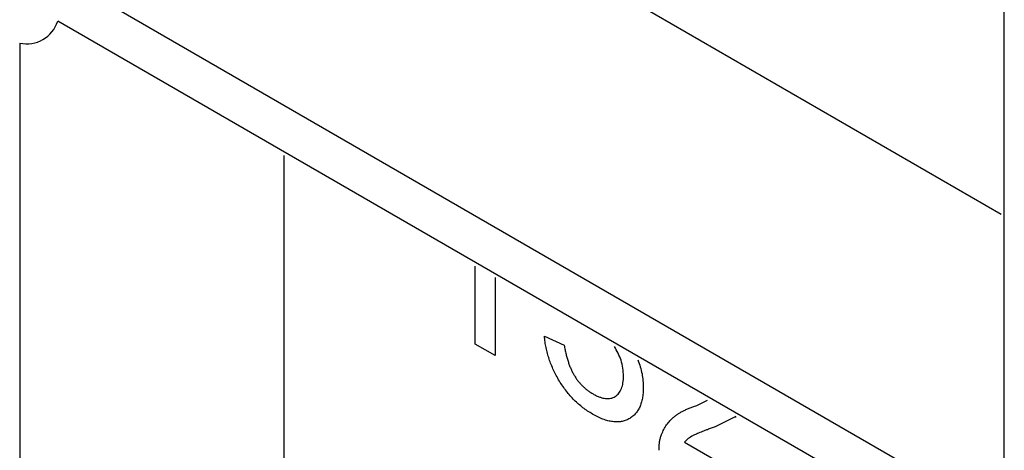
# Model space of a CAD drawing. Units: millimetres. Extents: x 0 to 210, y 0 to 297.
# Drawn here: x 68 to 74, y 127 to 130 of the extents above; entities that cross this region are included whole.
import ezdxf

# ---------------------------------------------------------------- set-up
doc = ezdxf.new("R2010")
doc.units = ezdxf.units.MM
doc.layers.add('DUENN-18', color=7, linetype='Continuous')

msp = doc.modelspace()

# ---------------------------------------------------------------- linework, layer by layer
at = {"layer": 'DUENN-18'}
for p, q in [((74.1185, 127.1879), (74.1185, 132.5406)), ((70.1386, 130.9833), (74.1002, 128.6963)), ((68.6907, 130.0696), (73.9005, 127.062)), ((73.9005, 126.7941), (68.6907, 129.8017)), ((68.4727, 129.6758), (68.4727, 121.6694)), ((69.988, 129.0316), (69.988, 122.4663)), ((71.0852, 127.9509), (71.0852, 128.3983)), ((71.1985, 128.3329), (71.1985, 127.8855)), ((71.4818, 127.9967), (71.5951, 127.9444)), ((71.1985, 127.8855), (71.0852, 127.9509)), ((72.3547, 127.5997), (72.4158, 127.6301)), ((72.5792, 127.5367), (72.4604, 127.4772)), ((72.5763, 127.5314), (72.5815, 127.5344)), ((72.2846, 127.3893), (72.717, 127.1397))]:
    msp.add_line(p, q, dxfattribs=at)
msp.add_arc((68.5136, 129.8567), 0.1854, 257.2544, 342.7563, dxfattribs=at)
for points, knots in [([(71.7568, 127.5501), (71.7475, 127.5557), (71.7292, 127.5666), (71.7025, 127.5862), (71.6769, 127.6068), (71.6526, 127.6299), (71.6293, 127.6544), (71.6075, 127.6811), (71.5867, 127.7093), (71.5674, 127.7393), (71.5496, 127.7702), (71.5337, 127.8018), (71.5201, 127.8336), (71.5081, 127.8657), (71.4983, 127.8982), (71.4908, 127.931), (71.485, 127.964), (71.4829, 127.9857), (71.4818, 127.9967)], [0, 0, 0, 0, 0.067794, 0.133464, 0.196934, 0.258481, 0.319787, 0.380431, 0.44099, 0.502867, 0.564806, 0.625526, 0.685604, 0.746041, 0.807347, 0.869717, 0.93379, 1, 1, 1, 1]), ([(71.5951, 127.9444), (71.5966, 127.9357), (71.5995, 127.9188), (71.6052, 127.8937), (71.6111, 127.8701), (71.6185, 127.8476), (71.6257, 127.8265), (71.6341, 127.8067), (71.6431, 127.7881), (71.6529, 127.7707), (71.6635, 127.7544), (71.6749, 127.739), (71.6872, 127.7245), (71.7003, 127.711), (71.7142, 127.6983), (71.729, 127.6863), (71.7446, 127.6752), (71.7553, 127.6688), (71.7608, 127.6655)], [0, 0, 0, 0, 0.0825665, 0.15976, 0.2331545, 0.3013563, 0.365752, 0.4264372, 0.4841853, 0.5395492, 0.5931556, 0.6470483, 0.7014464, 0.7569997, 0.8138396, 0.873058, 0.9349626, 1, 1, 1, 1]), ([(71.9351, 127.7684), (71.933, 127.7984), (71.9292, 127.8542), (71.8974, 127.9115), (71.8827, 127.9379)], [0, 0, 0, 0, 0.538724, 1, 1, 1, 1]), ([(72.0178, 127.8599), (72.0269, 127.8333), (72.0457, 127.7782), (72.0475, 127.728), (72.0484, 127.7019)], [0, 0, 0, 0, 0.482474, 1, 1, 1, 1]), ([(71.7608, 127.6655), (71.7673, 127.6619), (71.7799, 127.6548), (71.7982, 127.6474), (71.8157, 127.6416), (71.832, 127.6388), (71.8474, 127.6381), (71.8618, 127.6399), (71.8753, 127.644), (71.8877, 127.6506), (71.8987, 127.6593), (71.9085, 127.6695), (71.9167, 127.6817), (71.9235, 127.6955), (71.9286, 127.7112), (71.9323, 127.7286), (71.9347, 127.7476), (71.9349, 127.7613), (71.9351, 127.7684)], [0, 0, 0, 0, 0.069461, 0.135658, 0.19962, 0.261651, 0.322053, 0.38234, 0.443223, 0.50493, 0.56682, 0.6276, 0.687476, 0.747351, 0.808174, 0.870133, 0.933721, 1, 1, 1, 1]), ([(72.0484, 127.7019), (72.0482, 127.6911), (72.0477, 127.6697), (72.0437, 127.6403), (72.0372, 127.6137), (72.0281, 127.5898), (72.0165, 127.5684), (72.0021, 127.5501), (71.9851, 127.5347), (71.9659, 127.522), (71.9449, 127.5123), (71.9221, 127.5066), (71.8979, 127.5045), (71.8723, 127.5062), (71.8454, 127.5114), (71.8171, 127.5204), (71.7874, 127.5332), (71.7671, 127.5444), (71.7568, 127.5501)], [0, 0, 0, 0, 0.063503, 0.124805, 0.18492, 0.244376, 0.303775, 0.364133, 0.425376, 0.488388, 0.551743, 0.61386, 0.67564, 0.737737, 0.800417, 0.864658, 0.930985, 1, 1, 1, 1]), ([(72.1509, 127.4264), (72.1546, 127.4362), (72.1623, 127.4562), (72.1778, 127.4824), (72.1959, 127.5068), (72.2137, 127.525), (72.2299, 127.5383), (72.2435, 127.5483), (72.2586, 127.5577), (72.2751, 127.5668), (72.2929, 127.5756), (72.3121, 127.5843), (72.3328, 127.5923), (72.3473, 127.5972), (72.3547, 127.5997)], [0, 0, 0, 0, 0.100388, 0.204407, 0.310686, 0.422157, 0.480685, 0.543238, 0.6095, 0.679555, 0.753841, 0.831641, 0.913813, 1, 1, 1, 1]), ([(72.139, 127.3425), (72.139, 127.3503), (72.139, 127.3658), (72.1413, 127.3875), (72.1448, 127.4081), (72.1489, 127.4203), (72.1509, 127.4264)], [0, 0, 0, 0, 0.252643, 0.50444, 0.750407, 1, 1, 1, 1]), ([(72.4604, 127.4772), (72.4527, 127.4744), (72.4379, 127.469), (72.4169, 127.461), (72.3981, 127.4534), (72.381, 127.4471), (72.3663, 127.4409), (72.3535, 127.4357), (72.343, 127.4308), (72.327, 127.4232), (72.3067, 127.411), (72.2917, 127.3964), (72.2846, 127.3893)], [0, 0, 0, 0, 0.1242, 0.23683, 0.339495, 0.431254, 0.511455, 0.581223, 0.640495, 0.688308, 0.850333, 1, 1, 1, 1])]:
    msp.add_open_spline(points, degree=3, knots=knots, dxfattribs=at)

doc.saveas('drawing.dxf')
